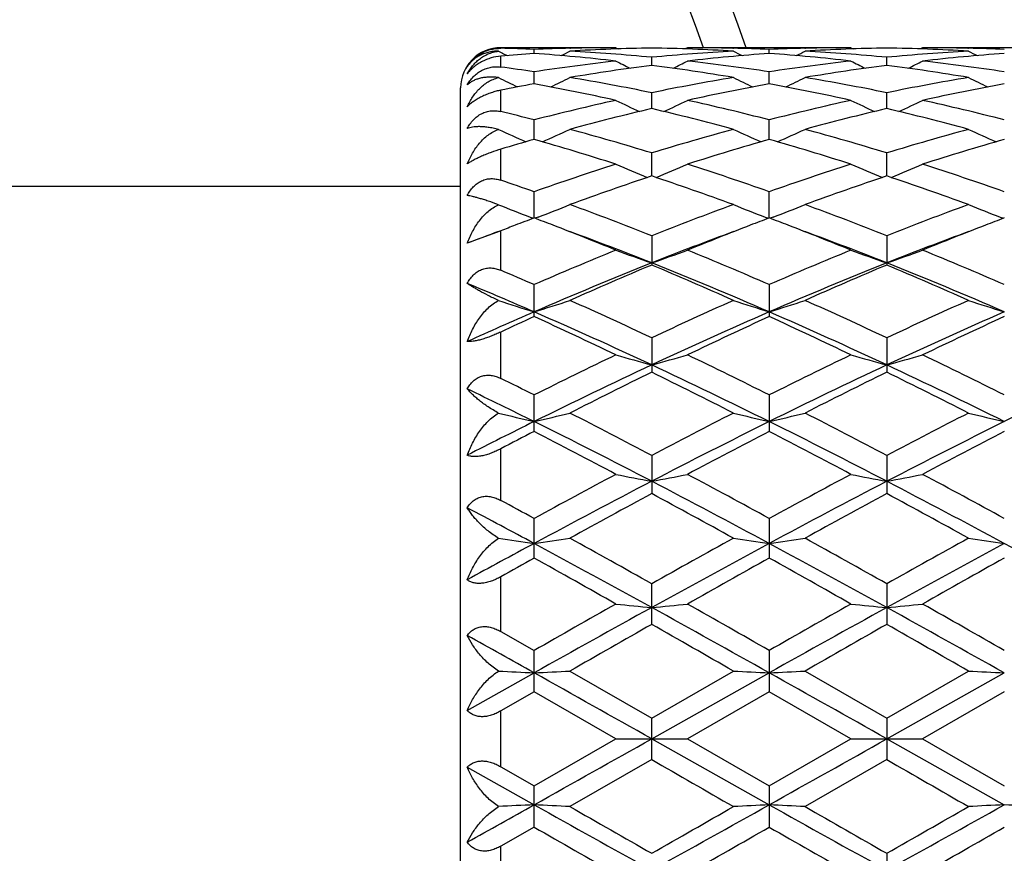
# Model space of a CAD drawing. Units: inches. Extents: x 0 to 11, y 0 to 8.5.
# Drawn here: x 8.2 to 8.5, y 4 to 4.3 of the extents above; entities that cross this region are included whole.
import ezdxf

# ---------------------------------------------------------------- set-up
doc = ezdxf.new("R2010")
doc.units = ezdxf.units.IN
doc.header["$LTSCALE"] = 0.605
doc.header["$MEASUREMENT"] = 0
doc.layers.get('0').update_dxf_attribs({"linetype": 'CONTINUOUS'})

msp = doc.modelspace()

# ---------------------------------------------------------------- linework, layer by layer
at = {"color": 7, "linetype": 'CONTINUOUS'}
for p, q in [((8.3320078735, 4.2675355114), (8.3331666826, 4.266938152)), ((8.3670687322, 4.2685495993), (8.3327058033, 4.2685495993)), ((8.3327058033, 4.2683813707), (8.3327058033, 4.2685495993)), ((8.3426685146, 4.2668584837), (8.3426685902, 4.2680690863)), ((8.353345327, 4.2683971975), (8.353513999, 4.2684012575)), ((8.3670687322, 4.2685495993), (8.3677401319, 4.2682017032)), ((8.3884634583, 4.2685496003), (8.3877920607, 4.2682012651)), ((8.4372626397, 4.2685495993), (8.3884634576, 4.2685495993)), ((8.4020188794, 4.268401243), (8.4021845984, 4.2683975938)), ((8.4128624254, 4.2668585341), (8.4128624588, 4.2680690611)), ((8.4235391372, 4.2683971962), (8.423707557, 4.2684012504)), ((8.4372626397, 4.2685495993), (8.4379340287, 4.2682017048)), ((8.4586586265, 4.2685496006), (8.4579870411, 4.2682011931)), ((8.5074563254, 4.2685495993), (8.4586586258, 4.2685495993)), ((8.4722139208, 4.2684012732), (8.4723764864, 4.2683976945)), ((8.3327058033, 4.2627932601), (8.3327058033, 4.26604411)), ((8.3777655253, 4.2632884268), (8.3777654589, 4.2656977844)), ((8.4479594303, 4.263288371), (8.4479592983, 4.2656978192)), ((8.3426683966, 4.2577808935), (8.3426685902, 4.2613663717)), ((8.4128623735, 4.2577811097), (8.4128624588, 4.2613662748)), ((8.3207058033, 3.8677495993), (8.3207058033, 4.2565495993)), ((8.3327058033, 4.2494945262), (8.3327058033, 4.2558712976)), ((8.3777655744, 4.2503898254), (8.3777654589, 4.2551161249)), ((8.4479595287, 4.2503897117), (8.4479592983, 4.2551161996)), ((8.3426683038, 4.2411853647), (8.3426685902, 4.2470078682)), ((8.4128623329, 4.2411855952), (8.4128624588, 4.2470077034)), ((8.3327058033, 4.2289962317), (8.3327058033, 4.238253869)), ((8.3777656149, 4.2302573522), (8.3777654589, 4.23711887)), ((8.4479596103, 4.2302572299), (8.4479592983, 4.2371189816)), ((8.3207058033, 4.2271495993), (7.8107034031, 4.2271495993)), ((8.3426682232, 4.2177096955), (8.3426685902, 4.2255453651)), ((8.4128622978, 4.2177099386), (8.4128624588, 4.2255451388)), ((8.3414660535, 4.217981004), (8.3424242852, 4.2176167957)), ((8.3438746567, 4.2179827353), (8.3429123363, 4.2176166442)), ((8.4116555694, 4.217983044), (8.4126186012, 4.2176169788)), ((8.4140689253, 4.2179830506), (8.4131062765, 4.2176168516)), ((8.4818499191, 4.2179819952), (8.4828128607, 4.2176159634)), ((8.3314364828, 4.2133725527), (8.3226826102, 4.2101557614)), ((8.3327058033, 4.2138688519), (8.3314364828, 4.2133725527)), ((8.3327058033, 4.2020861148), (8.3327058033, 4.213868852)), ((8.3777654589, 4.2123976442), (8.3777654589, 4.203664563)), ((8.4479592983, 4.2123977885), (8.4479592983, 4.2036644098)), ((8.3426685902, 4.1882558395), (8.3426685902, 4.1978036544)), ((8.4128624588, 4.1978033752), (8.4128624588, 4.1882561326)), ((8.3327058033, 4.169798316), (8.3327058033, 4.1836533493)), ((8.3777654589, 4.1819024702), (8.3777654589, 4.1716334529)), ((8.4479592983, 4.1819026417), (8.4479592983, 4.1716332744)), ((8.3426685902, 4.1539558114), (8.3426685902, 4.1648488343)), ((8.4128624588, 4.164848513), (8.4128624588, 4.1539561428)), ((8.3327058033, 4.1333736374), (8.3327058033, 4.1487685256)), ((8.3777654589, 4.1468052606), (8.3777654589, 4.1353949397)), ((8.4479592983, 4.1468054526), (8.4479592983, 4.1353947429)), ((8.3426685902, 4.1161277221), (8.3426685902, 4.1279473403)), ((8.4128624588, 4.1279469892), (8.4128624588, 4.116128079)), ((8.3327058033, 4.094211859), (8.3327058033, 4.1105549851)), ((8.3777654589, 4.0963416491), (8.3777654589, 4.1084547814)), ((8.4479592983, 4.1084549866), (8.4479592983, 4.0963414415)), ((8.3327058033, 4.094211859), (8.3426685902, 4.088517276)), ((8.3426685902, 4.0762252838), (8.3426685902, 4.088517276)), ((8.4128624588, 4.0885169086), (8.4128624588, 4.0762256526)), ((8.3226826102, 4.0706433123), (8.3426682143, 4.0818509661)), ((8.3533655817, 4.0823803367), (8.3777654589, 4.0683248201)), ((8.3777654589, 4.0683248201), (8.4021643387, 4.082380337)), ((8.3777656376, 4.0621495993), (8.4128622939, 4.0818509996)), ((8.4235593928, 4.0823803364), (8.4479592983, 4.0683250305)), ((8.4479592983, 4.0683250305), (8.4723562276, 4.082380337)), ((8.4479596564, 4.0621495993), (8.4830566101, 4.0818508681)), ((8.3426685921, 4.076225283), (8.3327058033, 4.0704812528)), ((8.3670687322, 4.0621495993), (8.3426685921, 4.076225283)), ((8.4128624595, 4.0762256521), (8.3884634576, 4.0621495996)), ((8.4372626397, 4.0621495993), (8.4128624595, 4.0762256521)), ((8.4830567572, 4.07622413), (8.4586586258, 4.0621495998)), ((8.3327058033, 4.0538179459), (8.3327058033, 4.0704812528)), ((8.3777654589, 4.0559743772), (8.3777654589, 4.0683248201)), ((8.4479592983, 4.0683250305), (8.4479592983, 4.0559741668)), ((8.3426685902, 4.0480739167), (8.3670687322, 4.0621495993)), ((8.3670687322, 4.0621495993), (8.3884634583, 4.0621495992)), ((8.3777656376, 4.0621495993), (8.4128622939, 4.0424481989)), ((8.3884634576, 4.0621495996), (8.4128624588, 4.0480735471)), ((8.4128624588, 4.0480735471), (8.4372626397, 4.0621495993)), ((8.4372626397, 4.0621495993), (8.4586586265, 4.0621495992)), ((8.4479596564, 4.0621495993), (8.4830566101, 4.0424483304)), ((8.4586586258, 4.0621495998), (8.4830567584, 4.0480750685)), ((8.377765458, 4.0559743778), (8.3533655817, 4.0419188611)), ((8.4479592982, 4.0559741672), (8.4235593928, 4.0419188608)), ((8.3226826102, 4.0536558862), (8.3426682143, 4.0424482324)), ((8.3327058033, 4.0538179459), (8.3426685902, 4.0480739167)), ((8.3426685902, 4.0357819248), (8.3426685902, 4.0480739167)), ((8.4128624588, 4.0480735471), (8.4128624588, 4.0357822913)), ((8.3426685921, 4.0357819236), (8.3327058033, 4.0300873397)), ((8.3327058033, 4.0137442136), (8.3327058033, 4.0300873397)), ((8.4479592983, 4.027957756), (8.4479592983, 4.0158442106))]:
    msp.add_line(p, q, dxfattribs=at)
for centre, radius, start, end in [((7.8107058033, 4.0621495993), 0.63, 19.1248003394, 340.8751996606), ((7.8107058033, 4.0621495993), 0.618, 19.5113405358, 340.4886594648), ((8.3327058033, 4.2565495993), 0.012, 90, 180), ((8.3182411471, 3.6478392195), 0.6207107117, 87.7446000424, 88.6646939298), ((8.3891165732, 3.6372397231), 0.631329654, 94.2191586494, 95.1263476951), ((8.5639371063, 4.7160319801), 0.504916087, 242.8032754353, 242.9846674396), ((8.3671135503, 3.647158977), 0.6213911168, 91.2696117313, 92.2545455006), ((8.2957844794, 3.6319535679), 0.6366335719, 83.5710745961, 85.7766979924), ((8.121279834, 4.7161845926), 0.5051055874, 297.0194765026, 297.3535363988), ((8.3885033297, 3.6471572221), 0.6213927631, 90.9901392285, 93.2416198461), ((8.3177759554, 3.6390187707), 0.6295437449, 84.5319630854, 86.7592036079), ((8.3670715489, 3.6489372379), 0.6196123613, 90.00026046, 91.2537713602), ((8.3669894932, 3.6461649965), 0.6223854991, 86.7601356173, 89.0079329329), ((8.4378696663, 3.6375315728), 0.6310351061, 93.243651158, 95.4655369414), ((8.3884630157, 3.6491504614), 0.6193991379, 88.7459527303, 89.9999591233), ((8.4595759004, 3.6338329984), 0.6347467238, 94.220431259, 96.4325099824), ((8.6339623765, 4.7156673236), 0.5045139576, 242.648492382, 242.9830016081), ((8.3884348779, 3.6478203759), 0.6207295209, 87.7446556907, 88.7307428349), ((8.4373042091, 3.6473108002), 0.6212392595, 91.2696316198, 92.2548006229), ((8.3659682814, 3.6318575356), 0.6367301319, 83.5711385546, 85.7764314221), ((8.1915856624, 4.715980033), 0.5048724302, 297.0186940542, 297.3529120945), ((8.4586961677, 3.6471788925), 0.6213710723, 90.9900813706, 93.241643246), ((8.3879696228, 3.6390041972), 0.6295583031, 84.5320741906, 86.7592655301), ((8.4372653219, 3.6489462342), 0.619603365, 90.0002480292, 91.2538096366), ((8.437182853, 3.646223779), 0.6223267274, 86.7599649597, 89.0077950001), ((8.5080588298, 3.63761867), 0.6309479942, 93.2438515913, 95.4658672879), ((8.4586582251, 3.6490397423), 0.619509857, 88.746192437, 89.9999629411), ((8.5297887896, 3.6336065408), 0.6349737411, 94.220601758, 96.4318096631), ((8.7040712986, 4.7154888921), 0.5043173551, 242.6475507076, 242.9822685514), ((8.4586322632, 3.6478136068), 0.6207362673, 87.7449652583, 88.7312641796), ((8.4404937476, 3.6135925844), 0.6551187991, 96.4351708109, 98.5877709078), ((8.4625775609, 3.6087118784), 0.6600480491, 97.3825652733, 99.5239956011), ((8.597978454, 4.717513044), 0.5083938506, 242.9868771682, 243.5277585439), ((8.2922986555, 3.6043367601), 0.6644710296, 80.4828350409, 82.6099245842), ((8.1577385644, 4.71717893), 0.5080122391, 296.4702976725, 297.0116667425), ((8.3155831447, 3.6177775035), 0.6508992023, 81.4047292073, 83.571187213), ((8.510643731, 3.6139440182), 0.6547646566, 96.4347981225, 98.5885671184), ((8.532739086, 3.6089199277), 0.6598375253, 97.3821043539, 99.5242198834), ((8.6683055202, 4.7177692032), 0.5086825435, 242.9866197677, 243.5271880871), ((8.3624853703, 3.6043393487), 0.6644693322, 80.4823581247, 82.6092860487), ((8.2279176398, 4.7172430726), 0.5080766935, 296.4686166581, 297.0099983847), ((8.3857926595, 3.6178327971), 0.6508426501, 81.4053313589, 83.5718972186), ((8.2444246945, 3.6109045573), 0.6578392167, 81.4111268089, 82.287718018), ((8.5605327583, 4.7192166246), 0.5132561396, 243.560965827, 244.2700854608), ((8.4679506218, 3.5772255515), 0.6919907583, 100.4306813944, 101.2706093723), ((8.215038522, 3.5650092684), 0.7044302729, 77.5363549378, 79.5613857624), ((8.1245246743, 4.7197009688), 0.5138131342, 295.7343990282, 296.4475057293), ((8.2397694203, 3.5821940608), 0.6869257682, 78.4110321567, 80.4813344864), ((8.5164874136, 3.5783228928), 0.6908638503, 99.5250293721, 101.5834479025), ((8.5396489826, 3.5692248411), 0.7001317532, 100.4332276921, 102.4706032822), ((8.6307386257, 4.719204888), 0.5132502244, 243.5544781696, 244.2684596669), ((8.2851750671, 3.5647415861), 0.7047040267, 77.5364980836, 79.5607472754), ((8.1948233894, 4.719502404), 0.5135886287, 295.7334731249, 296.4468934475), ((8.3099644686, 3.5821887708), 0.6869307807, 78.4112208156, 80.4815092148), ((8.586669631, 3.5784231993), 0.6907633263, 99.5256149945, 101.5841728972), ((8.6099270066, 3.5687703703), 0.7005933938, 100.4332383367, 102.4691936214), ((8.7008446441, 4.7190137192), 0.5130408178, 243.5535566559, 244.2679885247), ((8.5277797762, 3.5263007804), 0.7441000319, 102.4730532576, 104.4048520335), ((8.593083465, 4.7234762943), 0.522094578, 244.3482585113, 245.2038293454), ((8.162617931, 4.7231536777), 0.5217305081, 294.7940541723, 295.6503283528), ((8.2297336238, 3.5346479988), 0.7355219364, 75.5829518894, 77.5371991752), ((8.5978102451, 3.5270038744), 0.7433782331, 102.4724577362, 104.4061382808), ((8.663403629, 4.7237339418), 0.5223814887, 244.3480087334, 245.2031043683), ((8.2327907251, 4.723234168), 0.5218127516, 294.7924682959, 295.6487172264), ((8.2999970109, 3.5348779045), 0.7352827264, 75.5837186024, 77.5385236007), ((8.1561350629, 3.5208631716), 0.7497205327, 75.5932449142, 76.3779934916), ((8.5515003061, 3.5169187366), 0.7537662904, 103.3258636674, 105.2398100687), ((8.2018678716, 3.5084554311), 0.7625002238, 74.7706300329, 76.6625789279), ((8.621573423, 3.5173818387), 0.753287748, 103.3250488369, 105.2402117473), ((8.2720296835, 3.5083822316), 0.7625787534, 74.769894288, 76.6615046377), ((8.5544171468, 4.7294917328), 0.5338656658, 245.3797846067, 246.346034432), ((8.1306797131, 4.7299326556), 0.534365454, 293.6585154647, 294.628280893), ((8.142055856, 3.4681037383), 0.8043278496, 72.959257555, 74.7687239318), ((8.6154135964, 3.4614334832), 0.8112733549, 105.2396818145, 107.0335879757), ((8.6246112057, 4.7294537472), 0.5338305121, 245.3736170023, 246.3444474794), ((8.2009701309, 4.7297350254), 0.5341455433, 293.6575373465, 294.6276952348), ((8.2122557327, 3.4681115792), 0.8043186905, 72.9595073888, 74.7689940953), ((8.6855855786, 3.4615556777), 0.811150225, 105.2405939329, 107.0346378677), ((8.6947154901, 4.7292430153), 0.5336024428, 245.3727391523, 246.3442039039), ((8.5673410936, 3.4592493668), 0.8135734348, 106.030865945, 106.7622429258), ((8.1118807229, 3.4384804161), 0.8352235472, 72.2097916547, 73.9593856215), ((8.6415445675, 3.4454631357), 0.8279310134, 106.0340836007, 107.7990177861), ((8.1819078887, 3.4379508104), 0.8357787731, 72.2100002867, 73.9584381774), ((8.7119672196, 3.4446605326), 0.8287647373, 106.0339449315, 107.7970306264), ((8.6434981639, 3.3728454132), 0.9042099537, 107.8011110234, 109.4326642492), ((8.5858383108, 4.7399591253), 0.5514460034, 246.6267197259, 247.6842025459), ((8.1698451546, 4.7396413343), 0.551094276, 292.3136797397, 293.3719508494), ((8.1167835348, 3.3870087442), 0.8892727446, 70.552376502, 72.2112720036), ((8.7132696355, 3.3741214562), 0.9028658588, 107.8003426973, 109.4343319048), ((8.6561494368, 4.7402245852), 0.5517361825, 246.6264823052, 247.683409029), ((8.24001057, 4.7397467904), 0.5512028822, 292.3122588048, 293.3704412709), ((8.1871714327, 3.3875171149), 0.8887297994, 70.5532535094, 72.2130902889), ((8.0386456636, 3.3639261967), 0.9136834963, 70.5645750065, 71.2257470418), ((8.670141649, 3.357633434), 0.9203022896, 108.5236349634, 110.1335001973), ((8.0803725704, 3.3433682765), 0.9354222181, 69.8788103334, 71.4625948818), ((8.7400212622, 3.358515786), 0.9193657055, 108.5225387844, 110.1340433303), ((8.1504754974, 3.3431698094), 0.9356391758, 69.877875969, 71.4611779999), ((8.5461801055, 4.7548986932), 0.5746202651, 248.116560221, 249.1293299688), ((8.1389442251, 4.7553360138), 0.5751043624, 290.8753515999, 291.8908148288), ((8.0072530224, 3.2770969773), 1.0060153095, 68.389371878, 69.8766100495), ((8.7522901058, 3.2666094228), 1.0172433685, 110.1324045227, 111.60317356), ((8.6163654755, 4.7548347564), 0.5745571406, 248.110925439, 249.1273723134), ((8.2092281553, 4.7551261889), 0.5748760667, 290.8744650324, 291.8902776405), ((8.0774644758, 3.2771275985), 1.0059804877, 68.3896652715, 69.8769535002), ((8.8224450834, 3.2667701065), 1.0170797983, 110.1335678015, 111.6044678073), ((8.6864710355, 4.7545983053), 0.5743055515, 248.1101226882, 249.1272816412), ((8.7025985822, 3.2693092717), 1.0144027432, 110.7823893705, 111.1244593184), ((7.9821552454, 3.267530649), 1.0162726293, 68.8803188352, 69.2224416866), ((8.7729092842, 3.2689345929), 1.0147947262, 110.7810457836, 111.1231982473), ((8.051765583, 3.2660774734), 1.0178385268, 68.8793110462, 69.2207533411), ((8.8437906278, 3.2671143949), 1.0167393326, 110.7808712351, 111.1224370675), ((8.6942082118, 3.2335931375), 1.0448472765, 110.2810493004, 110.8289254312), ((8.7099132454, 3.2503390333), 1.0347343456, 111.1237027179, 111.3795964077), ((7.9638284734, 3.2205798456), 1.066673206, 67.7879546575, 68.8707267864), ((7.9865881674, 3.2212620296), 1.0579885963, 68.3006051529, 69.7192531232), ((8.7763530031, 3.2019227854), 1.0786971382, 110.2935398475, 111.6852857661), ((8.788849994, 3.2277958831), 1.0589138581, 111.1255938382, 112.2166968428), ((8.0338273662, 3.2200978035), 1.0671931988, 67.7880451847, 68.87044352), ((8.056680717, 3.2210100746), 1.058260083, 68.3005416049, 69.7189492057), ((8.8464991292, 3.2019561532), 1.078648305, 110.2919279291, 111.6835795314), ((8.8594939223, 3.226585586), 1.0602039852, 111.124770687, 112.2144172384), ((8.8111835588, 3.1212069832), 1.1741237874, 112.2254576818, 113.5177847892), ((8.5771513117, 4.7796995196), 0.6089866764, 249.819990858, 250.888616021), ((8.1785180111, 4.779363024), 0.6086235299, 289.1094759198, 290.178819885), ((7.954404016, 3.1451237323), 1.1481805495, 66.4661216486, 67.7876032478), ((8.8803924188, 3.1235695151), 1.1715641893, 112.2245662176, 113.5197239436), ((8.6474547931, 4.7799910583), 0.6092981183, 249.819776904, 250.8878701292), ((8.2486795856, 4.7794958894), 0.6087598284, 289.1082630755, 290.1774739614), ((8.0250673927, 3.1461548222), 1.147048977, 66.4670614663, 67.7897844836), ((7.8678808899, 3.1069797054), 1.189672328, 66.4786256905, 67.0008945608), ((8.8276188296, 3.0745728312), 1.2159774959, 111.7126512169, 113.5041475577), ((8.8430107547, 3.096882935), 1.2005910034, 112.7998741999, 114.069017169), ((7.9020049603, 3.0726708219), 1.2269861014, 65.9438030478, 67.1856002866), ((7.9376953199, 3.098073682), 1.1905248816, 66.4765772338, 68.3063396701), ((8.8979555058, 3.0742048176), 1.2163720448, 111.7124835633, 113.5033896289), ((8.9124659164, 3.0985697633), 1.1987495881, 112.7985725729, 114.0696635305), ((7.9719734564, 3.0722268704), 1.2274825563, 65.9427284769, 67.1839370321), ((8.0077250188, 3.0977223544), 1.1909119351, 66.4760454402, 68.3052394899), ((7.8495087937, 3.0554068955), 1.2368270608, 66.5012233694, 67.5069899853), ((8.5373392843, 4.8159999904), 0.6558932274, 251.7564946459, 252.7343160096), ((8.1478104514, 4.8164592948), 0.6563872474, 287.2693464335, 288.2498529706), ((7.803423603, 2.9612918483), 1.3489843801, 64.8013029666, 65.941377818), ((8.9599044223, 2.9443337309), 1.3676484041, 114.0673083919, 115.1917863873), ((8.6075185751, 4.8159050395), 0.6557979584, 251.7516511781, 252.733082042), ((8.2180876656, 4.8162233417), 0.656137044, 287.2685363945, 288.2493887391), ((7.8736624415, 2.9613698806), 1.3488947701, 64.801624377, 65.9417730221), ((9.0300260225, 2.9445695794), 1.3674043946, 114.0686493511, 115.1932507211), ((8.6776257463, 4.815622851), 0.6555034336, 251.7509600953, 252.7330566856), ((8.8903835307, 2.9302293082), 1.3733765436, 113.503762167, 114.4161715402), ((7.7897569011, 2.9179940524), 1.3866689044, 64.9098283692, 66.5009741685), ((8.9845107054, 2.8765329281), 1.4321629828, 113.5250759219, 115.0656499048), ((7.8591375315, 2.9162205088), 1.3886199117, 64.9104627731, 66.4993761513), ((9.0549490013, 2.8759195503), 1.4328219844, 113.5242446193, 115.0641086532), ((8.9146481714, 2.9370350911), 1.3757594272, 114.5669043376, 115.0239575904), ((7.7449541021, 2.8812703325), 1.437175608, 64.3499683989, 65.4242935257), ((9.0024368995, 2.8987314213), 1.4179111403, 114.5700168834, 115.6589021489), ((7.814199946, 2.8792790348), 1.4393810642, 64.3502606733, 65.4229460397), ((9.0738642475, 2.8960112104), 1.4208966565, 114.5696470086, 115.6561918383), ((9.0822954098, 2.6880744683), 1.6516386894, 115.6606822388, 116.6035145163), ((8.5681798022, 4.8732756666), 0.724911815, 253.8932211564, 254.77132106), ((8.1874808224, 4.8728756733), 0.7244918912, 285.2271178093, 286.1057963829), ((7.6950108696, 2.7325648496), 1.6021071739, 63.3802584783, 64.3522089408), ((9.1501330156, 2.6929145818), 1.6462555609, 115.6597096757, 116.6056311538), ((8.6384781247, 4.8736292127), 0.7252804508, 253.8930447823, 254.7707091913), ((8.2576427157, 4.8730414224), 0.7246603656, 285.2261243712, 286.1046885284), ((7.766342995, 2.7347762098), 1.5996215785, 63.3812245381, 64.3546365168), ((9.1056833247, 2.6189412561), 1.716831108, 115.0866938985, 116.3870199423), ((7.6715140567, 2.6639054531), 1.666922406, 63.593249995, 64.932484202), ((9.1759267564, 2.618816658), 1.7169648028, 115.0864259437, 116.3866449604), ((7.7414934413, 2.6634931334), 1.6673867264, 63.5929265971, 64.9318048398), ((9.248039617, 2.6149411357), 1.7212886405, 115.0895777892, 116.3865303996), ((7.5904867977, 2.6632876269), 1.6794235644, 63.3921921337, 63.7717200002), ((9.124939205, 2.6452507142), 1.6994448719, 116.0820327061, 117.0015815343), ((7.6075955625, 2.5992766077), 1.7508477136, 63.0109976478, 63.9035198886), ((9.1933449491, 2.6488064163), 1.6954649532, 116.0805918716, 117.0022974703), ((7.6772205703, 2.5982420772), 1.7520268392, 63.0098316659, 63.9016935233), ((7.5632751104, 2.585660895), 1.7539229828, 63.6168757861, 64.3433924705), ((8.5288993267, 4.9633068516), 0.827631616, 256.2375205242, 256.9961272094), ((8.1562624928, 4.9638809798), 0.8282303116, 283.0067051405, 283.7674086445), ((7.4495198722, 2.3849059104), 1.9914640819, 62.217778332, 63.0083971844), ((9.3226008998, 2.3529556052), 2.0274640802, 116.9995918102, 117.7761470591), ((8.5990749932, 4.9631663669), 0.8274904336, 256.2337573747, 256.9951781434), ((8.226535641, 4.9635791005), 0.8279182246, 283.0060780655, 283.7670476751), ((7.5198339448, 2.3851091766), 1.9912283748, 62.2181155067, 63.0088261266), ((9.3926391597, 2.3533706729), 2.0270245064, 117.0010488978, 117.7777210989), ((8.6691854095, 4.9628012613), 0.8271164285, 256.2332206115, 256.9951594021), ((9.2413720387, 2.3454067659), 2.0221711548, 116.3865692361, 117.0204470518), ((7.4304910413, 2.3179830343), 2.0527256704, 62.5178921022, 63.6167287618), ((9.3664940473, 2.2364469247), 2.1441907626, 116.4074318207, 117.4593775608), ((7.4990684106, 2.3148285309), 2.0562701742, 62.5184900591, 63.6154340244), ((9.4371654807, 2.235431321), 2.1453120244, 116.4067887631, 117.4581850321), ((9.2822905452, 2.3371410354), 2.0454108011, 117.3471432011, 117.6617819757), ((7.3726966745, 2.278241686), 2.1116697188, 61.9076730273, 62.6555477635), ((9.3928431959, 2.2593306474), 2.1330654026, 117.3499242584, 118.0902744129), ((7.4127933207, 2.2210063542), 2.1763348014, 61.9182105277, 62.6438684755), ((9.4662195873, 2.2531406122), 2.1400242142, 117.3494736481, 118.0873786902), ((9.6192932218, 1.7951525975), 2.6592671475, 118.0921371825, 118.6897345033), ((8.5605735069, 5.1140074265), 0.9919294136, 258.7506510122, 259.3799538701), ((8.195078498, 5.1134679864), 0.9913769639, 280.6189338575, 281.2486393393), ((7.1935239417, 1.901303813), 2.5386465397, 61.2943186243, 61.9202914316), ((9.682698904, 1.8077699313), 2.6449397304, 118.0911162778, 118.6919551212), ((8.6308674569, 5.114499148), 0.9924312042, 258.7505242407, 259.3795160503), ((8.2652406617, 5.113704486), 0.9916153584, 280.6182239896, 281.2478441264), ((7.2669575486, 1.9071317371), 2.5319802709, 61.2952842653, 61.9228723254), ((9.6686022918, 1.6572258316), 2.7974638502, 117.4794885218, 118.292776369), ((7.146350825, 1.7695595999), 2.6703850821, 61.6874887207, 62.5394646094), ((9.7382360975, 1.6582654975), 2.7962829163, 117.4791353087, 118.2927638474), ((7.2162994793, 1.7691152289), 2.6708924644, 61.6873663924, 62.5391892119), ((9.6944453068, 1.6963903192), 2.7717123522, 118.3620863119, 118.9368409092), ((7.0481129215, 1.6727465991), 2.7986805316, 61.0649540656, 61.6341523707), ((9.759353945, 1.7060254268), 2.7607229475, 118.3605586556, 118.9375997262), ((7.066039016, 1.5772493248), 2.9075439199, 61.0740560176, 61.6219067996), ((6.9758634419, 1.5810404324), 2.8839197021, 61.7096470109, 62.1596203123), ((7.0349954679, 1.7388931669), 2.7235250758, 61.3054589455, 61.5441212983), ((8.5224388647, 5.3846568818), 1.2768785131, 261.4230295736, 261.9064860313), ((8.1627302934, 5.3855475695), 1.2777838797, 278.095316769, 278.5801117049), ((6.625868889, 0.9962507413), 3.5714080667, 60.6243235881, 61.072543818), ((10.1804178832, 0.9053836899), 3.6754891076, 118.9348062499, 119.3703203194), ((8.5926113971, 5.3844105027), 1.276631456, 261.4206279583, 261.9058860309), ((8.2330003209, 5.3850768686), 1.2773070758, 278.0949178667, 278.5798812175), ((6.6964965877, 0.9969780272), 3.5705616499, 60.6246672566, 61.0729925304), ((10.2501244164, 0.9064638487), 3.6743089636, 118.9363317266, 119.3719575571), ((8.6627243223, 5.3838359924), 1.2760515947, 261.4202855919, 261.9058745463), ((10.060026273, 0.9299986033), 3.6233404597, 118.2923687142, 118.6518848031), ((6.5758183157, 0.8377966725), 3.7279856886, 61.0951280331, 61.7094981129), ((10.3145426489, 0.5905723467), 4.0095827736, 118.3127318149, 118.8839447431), ((6.6415452849, 0.8296321045), 3.7372922878, 61.0956771991, 61.7085175565), ((10.3859963815, 0.5881673722), 4.0122970239, 118.3122791256, 118.8831069663), ((6.7101575754, 0.8266881348), 3.7406340636, 61.0962662929, 61.7085494496), ((10.1606352512, 0.8543237996), 3.7342157944, 119.1331129901, 119.3082655613), ((6.3286201698, 0.5034798092), 4.1361353927, 60.4726520441, 60.8603670443), ((10.3681678251, 0.608271096), 4.0160029487, 119.1356180332, 119.534919304), ((6.480005137, 0.6480472809), 3.970330194, 60.4639578261, 60.8678673114), ((10.4504700275, 0.5864734919), 4.040936288, 119.1351050551, 119.5319215623), ((11.4168088703, -1.279881119), 6.1862783472, 119.5369420996, 119.7970225233), ((8.5554885871, 5.9606453068), 1.8677572915, 264.2101375749, 264.5398666494), ((8.2001524972, 5.9596936482), 1.8667995023, 275.459557648, 275.7894838503), ((5.6333666217, -0.7622675814), 5.5906803949, 60.1873238713, 60.4751034848), ((11.4485796468, -1.2122962843), 6.1085349595, 119.5358981457, 119.7992906444), ((8.6257796198, 5.9615816554), 1.8686986614, 264.2100710203, 264.5396375029), ((8.2703148416, 5.9601521473), 1.8672589738, 275.459186488, 275.789066722), ((5.7202802188, -0.7332718866), 5.5572111692, 60.1882690088, 60.4777663274), ((11.6967444561, -1.9100938064), 6.8668209233, 118.9034810535, 119.2385408342), ((5.4062304325, -1.2850079653), 6.1516672781, 60.7414964118, 61.115501843), ((11.7593989385, -1.8965435779), 6.8513144168, 118.9030541434, 119.2388715247), ((5.4767057026, -1.2845224307), 6.1511062551, 60.7415685194, 61.1156109027), ((11.7316214168, -1.7934201601), 6.7777314763, 119.6588434378, 119.8964874865), ((4.61815152, -2.5022846684), 7.5945089536, 60.1152876466, 60.3273668999), ((11.7687312385, -1.7356935915), 6.7111965331, 119.6572693006, 119.8972686959), ((5.0097364421, -1.9402254252), 6.9470508812, 60.1038045621, 60.3356345926), ((4.7582184363, -2.3219047962), 7.3386898064, 60.7624369031, 60.9410967741), ((8.5189371497, 7.7529188768), 3.6752973135, 267.0846218182, 267.2510137223), ((8.1662232046, 7.7557480783), 3.6781317041, 272.7496122062, 272.9164534791), ((0.2025203248, -10.4607036507), 16.6657703826, 60.6238473778, 60.7622203373), ((8.5891055769, 7.752111299), 3.6744894013, 267.0837934942, 267.2508092925), ((8.2364914854, 7.754386543), 3.6767681433, 272.749475084, 272.9163740296), ((0.2042299075, -10.5826563931), 16.8056366356, 60.6243391994, 60.7615604134), ((8.6592200295, 7.7504427516), 3.672819075, 267.0836756821, 267.2508053561), ((0.2025203243, 18.5850028501), 16.6657703836, 299.2377796627, 299.3761526222), ((0.2042299075, 18.7069555917), 16.8056366356, 299.2384395866, 299.3756608006), ((15.0612719298, 15.6296257381), 13.3648293879, 239.9945952617, 240.1153094577), ((15.0909995344, 15.5586341928), 13.2831160217, 239.9926171775, 240.1140662213), ((4.758218437, 10.4462039936), 7.3386898051, 299.0589032259, 299.2375630969), ((8.5189550878, 0.3710177258), 3.6756603525, 92.7489944948, 92.9153699647), ((8.1662481918, 0.3690557981), 3.6776264086, 87.0835352561, 87.2503994525), ((11.6967444561, 10.0343930049), 6.8668209233, 240.7614591658, 241.0965189465), ((12.0054930786, 10.3963590214), 7.3291844706, 240.1124537133, 240.3322172393), ((4.9408950806, 10.0625546254), 6.9446698898, 299.6627125682, 299.894636903), ((5.4062304325, 9.4093071637), 6.1516672779, 298.884498157, 299.2585035882), ((8.5891316111, 0.3716617462), 3.6750161977, 92.749202678, 92.9161945353), ((8.2365166674, 0.3704213261), 3.6762588503, 87.083614579, 87.2505366461), ((11.7593989385, 10.0208427764), 6.8513144168, 240.7611284753, 241.0969458566), ((12.077655606, 10.3999019438), 7.3332372127, 240.1129111659, 240.3325526239), ((5.009646863, 10.0646807562), 6.9472308861, 299.6643700726, 299.8961940989), ((5.4767057026, 9.4088216293), 6.1511062551, 298.8843890973, 299.2584314806), ((8.6592454935, 0.3733418282), 3.6733343227, 92.7492063653, 92.9163125965), ((8.3068482109, 0.3732505351), 3.6734264469, 87.0834692176, 87.2505578905), ((11.2057864659, 9.0337219912), 5.7599347981, 240.1933481684, 240.4726794633), ((5.4299864131, 9.2435821639), 6.0015605495, 299.5347469073, 299.8028244575), ((11.2569916088, 9.0002636852), 5.7214636358, 240.1917980079, 240.4730097004), ((5.5270020987, 9.1968780093), 5.9477040764, 299.5317364861, 299.8022269818)]:
    msp.add_arc(centre, radius, start, end, dxfattribs=at)
for points, knots in [([(8.3226826102, 4.262968208), (8.3229308588, 4.2633573661), (8.3234867077, 4.2641274382), (8.3244751405, 4.265199519), (8.325637433, 4.2661771122), (8.3269501664, 4.2670129668), (8.3283670437, 4.2676657399), (8.3298290179, 4.2681129673), (8.3312806919, 4.2683551542), (8.3322395816, 4.2683922374), (8.3327058033, 4.2683813707)], [0, 0, 0, 0, 0.116370218, 0.2388060893, 0.3667248121, 0.4981651183, 0.6299597857, 0.7588018425, 0.8824318456, 1, 1, 1, 1]), ([(8.3320078735, 4.2675355114), (8.331467534, 4.2675381818), (8.3304231236, 4.2674788081), (8.328930707, 4.2672038526), (8.3275734112, 4.2667760796), (8.3263472899, 4.2662181907), (8.325247286, 4.2655477322), (8.3242689072, 4.264778221), (8.3234091101, 4.2639205073), (8.3229110071, 4.2632926087), (8.3226826102, 4.262968208)], [0, 0, 0, 0, 0.1501621722, 0.2897870547, 0.4206983448, 0.5446491268, 0.6632314885, 0.7778459315, 0.8897465429, 1, 1, 1, 1]), ([(8.3226826102, 4.2607665759), (8.3229095128, 4.2611874391), (8.3234025683, 4.2620078932), (8.3242594866, 4.2631611495), (8.3252347384, 4.264224353), (8.3263316772, 4.2651846854), (8.3275551854, 4.2660259511), (8.3289109539, 4.2667267566), (8.3304034965, 4.2672586756), (8.3314618702, 4.2674694995), (8.3320078735, 4.2675355114)], [0, 0, 0, 0, 0.1198334101, 0.2394749499, 0.3595165822, 0.4807424431, 0.6040966122, 0.730757382, 0.8621597608, 1, 1, 1, 1]), ([(8.3327058033, 4.26604411), (8.3317431238, 4.2659577628), (8.3302738359, 4.2656774739), (8.3283745053, 4.265020256), (8.3269623978, 4.2643636395), (8.3256526757, 4.263577712), (8.3244907814, 4.2626985177), (8.3235007736, 4.2617643801), (8.3229348486, 4.2610995161), (8.3226826102, 4.2607665759)], [0, 0, 0, 0, 0.2491489607, 0.3824629672, 0.5174892624, 0.6497927634, 0.7754640394, 0.8923281876, 1, 1, 1, 1]), ([(8.3226826102, 4.2574524935), (8.3229280121, 4.2578831846), (8.3234760543, 4.2587289721), (8.3244625903, 4.2598977177), (8.3256249452, 4.2609366272), (8.3269407451, 4.2617910305), (8.328363328, 4.2624151692), (8.3298317572, 4.2627878842), (8.3312885703, 4.2629165337), (8.3322431173, 4.2628559146), (8.3327058033, 4.2627932601)], [0, 0, 0, 0, 0.123183496, 0.2497626844, 0.3789927228, 0.5091841234, 0.6379907154, 0.763290484, 0.8839708452, 1, 1, 1, 1]), ([(8.3320078735, 4.259642646), (8.3314710474, 4.2597127523), (8.3304377801, 4.2598022323), (8.3289487093, 4.2597931488), (8.3275934037, 4.2596545806), (8.3263678573, 4.2594025963), (8.3252671361, 4.2590499031), (8.3242868217, 4.2586063588), (8.3234240892, 4.2580798879), (8.3229149657, 4.2576688802), (8.3226826102, 4.2574524935)], [0, 0, 0, 0, 0.1644303175, 0.3144795637, 0.4516396138, 0.577543997, 0.6938104426, 0.801982365, 0.9035654211, 1, 1, 1, 1]), ([(8.3226826102, 4.2509322049), (8.3231334504, 4.251932177), (8.3241886995, 4.2538547498), (8.3259173672, 4.2559857492), (8.3275426446, 4.2574379388), (8.3288950074, 4.2583830485), (8.3303845648, 4.2591505594), (8.3314554937, 4.2595089166), (8.3320078735, 4.259642646)], [0, 0, 0, 0, 0.2495473896, 0.496382805, 0.6199798189, 0.7444451758, 0.870702579, 1, 1, 1, 1]), ([(8.3327058033, 4.2558712975), (8.3322366047, 4.2557778096), (8.3312780269, 4.2555544501), (8.3298356605, 4.2551209064), (8.3283840504, 4.2545798452), (8.3269763849, 4.2539436771), (8.3256695794, 4.2532364312), (8.3245089737, 4.2524883996), (8.3235185571, 4.2517279232), (8.3229404012, 4.2511955502), (8.3226826102, 4.2509322049)], [0, 0, 0, 0, 0.1267590924, 0.2605795628, 0.3987906721, 0.5369108295, 0.6695311997, 0.7921284429, 0.9023596656, 1, 1, 1, 1]), ([(8.3226826102, 4.2444313983), (8.3229259719, 4.2448877084), (8.3234682094, 4.2457779379), (8.3244531953, 4.2469985727), (8.3256159033, 4.2480591551), (8.3269352258, 4.2488993827), (8.328363977, 4.2494701897), (8.3298386161, 4.2497524331), (8.331299279, 4.2497608692), (8.3322470688, 4.2496056856), (8.3327058033, 4.2494945262)], [0, 0, 0, 0, 0.1277423323, 0.2567363215, 0.3861808546, 0.514756242, 0.6409938547, 0.7639190086, 0.8834076325, 1, 1, 1, 1]), ([(8.3320078735, 4.2441602335), (8.3314716572, 4.2442949458), (8.330443079, 4.2445272671), (8.3289580935, 4.2447813674), (8.3276066534, 4.244934367), (8.3263847365, 4.2449955346), (8.325287378, 4.2449727163), (8.324309892, 4.2448722711), (8.3234489553, 4.244699281), (8.3229232276, 4.2445291907), (8.3226826102, 4.2444313983)], [0, 0, 0, 0, 0.1753389987, 0.3342450451, 0.4775644299, 0.606415042, 0.7219617006, 0.8253273951, 0.9176294765, 1, 1, 1, 1]), ([(8.3226826102, 4.2338430241), (8.3231334646, 4.234968349), (8.3239259583, 4.2366072166), (8.3252259679, 4.2386346194), (8.32631828, 4.2400500657), (8.327535817, 4.2413460961), (8.3288847027, 4.2424973472), (8.3303701413, 4.2434689638), (8.3314498275, 4.2439626911), (8.3320078735, 4.2441602335)], [0, 0, 0, 0, 0.2542840009, 0.3799625691, 0.5047337999, 0.6287604043, 0.7523149717, 0.8758286287, 1, 1, 1, 1]), ([(8.3327058033, 4.2382538689), (8.3317468205, 4.2379650725), (8.3302996028, 4.2374792836), (8.328395067, 4.2367451247), (8.3269905021, 4.2361521297), (8.3256863487, 4.2355486295), (8.32452771, 4.2349584431), (8.3235385106, 4.2343993751), (8.3229474614, 4.2340241536), (8.3226826102, 4.2338430241)], [0, 0, 0, 0, 0.2735116352, 0.416570979, 0.5573696462, 0.6897951987, 0.8089341, 0.9123733818, 1, 1, 1, 1]), ([(8.3226826102, 4.2244053158), (8.3229245331, 4.2248705229), (8.323462792, 4.2257729293), (8.3244467932, 4.226998853), (8.3254209185, 4.2278703179), (8.326280881, 4.2284422178), (8.3269581059, 4.2288007389), (8.3276622235, 4.2290844302), (8.3283851348, 4.2292904906), (8.3291185196, 4.229418442), (8.3298545013, 4.2294701202), (8.3305863699, 4.2294494603), (8.3315465865, 4.2293323205), (8.3322506289, 4.2291509493), (8.3327058033, 4.2289962317)], [0, 0, 0, 0, 0.1297642302, 0.25921638, 0.387661999, 0.4513219482, 0.5144416421, 0.5769561508, 0.6388430852, 0.7001259891, 0.7608590504, 0.8211249203, 0.8810258697, 1, 1, 1, 1]), ([(8.3320078735, 4.2216832545), (8.3309789115, 4.222055951), (8.3295008501, 4.2225751097), (8.3276072147, 4.2231877605), (8.326387995, 4.2235565809), (8.3252937785, 4.2238604432), (8.3243202485, 4.2241018976), (8.3234642359, 4.2242831944), (8.3229302393, 4.2243721217), (8.3226826102, 4.2244053158)], [0, 0, 0, 0, 0.3374705625, 0.4830011335, 0.6137078365, 0.7302343677, 0.8331549985, 0.9229562965, 1, 1, 1, 1]), ([(8.3226826102, 4.2101557614), (8.3231346053, 4.2113662167), (8.3239275252, 4.2131367665), (8.3252259976, 4.2153537595), (8.3263171448, 4.2169186019), (8.3275337999, 4.2183709064), (8.3293171827, 4.220109996), (8.3308831748, 4.2211745772), (8.3320078735, 4.2216832545)], [0, 0, 0, 0, 0.2554824377, 0.3820208604, 0.5076341077, 0.6322736983, 0.7559283563, 1, 1, 1, 1]), ([(8.3226826102, 4.1981438372), (8.3229236047, 4.1986010004), (8.3234593325, 4.1994831239), (8.3242832103, 4.2004741806), (8.3250332519, 4.2011644396), (8.3256376179, 4.2016215638), (8.3262814602, 4.2020114872), (8.3269593248, 4.2023273785), (8.3276640976, 4.2025642077), (8.3283875247, 4.2027197196), (8.3291212612, 4.2027941486), (8.3301021682, 4.2027889135), (8.3313207313, 4.2025970403), (8.3322532321, 4.2022782025), (8.3327058033, 4.2020861148)], [0, 0, 0, 0, 0.1292598025, 0.2572975647, 0.3208019522, 0.3838779789, 0.4465099578, 0.5087182664, 0.5705491265, 0.6320799998, 0.6934104829, 0.7546394155, 0.8770296375, 1, 1, 1, 1]), ([(8.3320078735, 4.1930754865), (8.3309640433, 4.193554882), (8.3290593677, 4.1944808861), (8.3268197126, 4.1956708248), (8.3252847151, 4.1965386247), (8.3243112125, 4.1971117843), (8.3234550442, 4.1976385192), (8.3229269692, 4.1979802714), (8.3226826102, 4.1981438372)], [0, 0, 0, 0, 0.3244027761, 0.5979232666, 0.7161223747, 0.8223779935, 0.916954413, 1, 1, 1, 1]), ([(8.3226826102, 4.1807807048), (8.3231365343, 4.1820322448), (8.3239316413, 4.1838692014), (8.3252275498, 4.1861879461), (8.3263185706, 4.1878426393), (8.3275338307, 4.1893945871), (8.3288788586, 4.1908175379), (8.3303581621, 4.1920751815), (8.3314436257, 4.1927746368), (8.3320078735, 4.1930754865)], [0, 0, 0, 0, 0.2536425255, 0.3799773512, 0.5057713821, 0.6308609207, 0.7550641551, 0.8781733063, 1, 1, 1, 1]), ([(8.3327058033, 4.1836533491), (8.332242925, 4.1834372981), (8.3312999616, 4.1830132461), (8.3298624479, 4.1824213017), (8.3284155879, 4.1818883661), (8.3270117, 4.1814419012), (8.3257070386, 4.1811034477), (8.3245467642, 4.1808819091), (8.3235552412, 4.180772821), (8.3229524586, 4.1807655189), (8.3226826102, 4.1807807048)], [0, 0, 0, 0, 0.1458345799, 0.2951276323, 0.4437465971, 0.5859080885, 0.7155346026, 0.8283260396, 0.9228383627, 1, 1, 1, 1]), ([(8.3226826102, 4.1666561762), (8.3229232025, 4.1670887889), (8.3234585638, 4.1679196245), (8.3242838688, 4.1688381302), (8.3250340904, 4.1694635217), (8.3256390399, 4.1698697818), (8.3262835102, 4.170206505), (8.3269619375, 4.1704673303), (8.32766708, 4.1706478612), (8.3283906228, 4.170746601), (8.3291242082, 4.1707645555), (8.3301080091, 4.1706850561), (8.3313274911, 4.1704028295), (8.3322546213, 4.1700205926), (8.3327058033, 4.169798316)], [0, 0, 0, 0, 0.1260660181, 0.2507651593, 0.3127152776, 0.3744271704, 0.4359855944, 0.4975076165, 0.5591179895, 0.6209406988, 0.6830850486, 0.7456246085, 0.8719094084, 1, 1, 1, 1]), ([(8.3320078735, 4.1594363101), (8.3314607246, 4.1597310461), (8.3304126577, 4.1603315079), (8.3289317183, 4.1612755349), (8.3275837019, 4.16221957), (8.3263648711, 4.1631511908), (8.3252704946, 4.16406225), (8.3242962442, 4.1649472181), (8.3234389876, 4.1658020193), (8.3229210954, 4.1663750111), (8.3226826102, 4.1666561762)], [0, 0, 0, 0, 0.157293338, 0.305553815, 0.4443532031, 0.573684471, 0.6937142766, 0.8046448727, 0.9066881028, 1, 1, 1, 1]), ([(8.3226826102, 4.1468467214), (8.3231392086, 4.1480933857), (8.32393785, 4.1499284607), (8.3252304227, 4.1522577478), (8.3263216069, 4.1539389244), (8.3275368457, 4.1555317512), (8.3288814148, 4.1570108735), (8.3303594797, 4.1583410071), (8.3314433351, 4.1591011971), (8.3320078735, 4.1594363101)], [0, 0, 0, 0, 0.24979498, 0.3752872897, 0.5009389016, 0.6265441421, 0.7518421446, 0.8764789377, 1, 1, 1, 1]), ([(8.3327058033, 4.1487685254), (8.3322461963, 4.1485276455), (8.3313094927, 4.1480674064), (8.3298712561, 4.1474641326), (8.3284223225, 4.1469730506), (8.3270146771, 4.1466251719), (8.3258891005, 4.1464663043), (8.3250568609, 4.1464291206), (8.3243355777, 4.1464461102), (8.3235356469, 4.1465501681), (8.3229433068, 4.146734532), (8.3226826102, 4.1468467214)], [0, 0, 0, 0, 0.148430245, 0.2983588349, 0.4458305797, 0.5856034968, 0.7125644335, 0.7702045024, 0.8237278676, 0.9188168767, 1, 1, 1, 1]), ([(8.3226826102, 4.1311523861), (8.3229234746, 4.1315450299), (8.3234610844, 4.1322956056), (8.3242875477, 4.1331043266), (8.3250364473, 4.1336393851), (8.3256420532, 4.1339788767), (8.3262870373, 4.1342490949), (8.3269657067, 4.1344444877), (8.3276707416, 4.1345615534), (8.3283938751, 4.1345996586), (8.3291268431, 4.1345605299), (8.3301121971, 4.13440969), (8.3313304044, 4.1340490807), (8.3322547781, 4.1336180656), (8.3327058033, 4.1333736374)], [0, 0, 0, 0, 0.120163036, 0.2397419604, 0.2996697683, 0.3598519935, 0.420464771, 0.4816877913, 0.5436661089, 0.6064953438, 0.6702154342, 0.7348025275, 0.8661769477, 1, 1, 1, 1]), ([(8.3320078735, 4.12205846), (8.3314557205, 4.1223883079), (8.3303977754, 4.1230772735), (8.3289175634, 4.1241912717), (8.3275701284, 4.1253406326), (8.3263517505, 4.1265064246), (8.3252576771, 4.1276756566), (8.3242836128, 4.1288391282), (8.3234265123, 4.1299898505), (8.3229169973, 4.1307672292), (8.3226826102, 4.1311523861)], [0, 0, 0, 0, 0.1468219234, 0.2878914909, 0.4226340099, 0.550874375, 0.6726299533, 0.7879867829, 0.8970768045, 1, 1, 1, 1]), ([(8.3226826102, 4.1096578751), (8.3231427919, 4.1108536935), (8.3239463328, 4.1126182897), (8.3252345531, 4.1148667162), (8.3263262539, 4.1165100735), (8.3275419651, 4.118082919), (8.3288867837, 4.1195617448), (8.3303646354, 4.120913565), (8.3314446677, 4.1217029578), (8.3320078735, 4.12205846)], [0, 0, 0, 0, 0.2439440703, 0.3679525483, 0.4931173453, 0.6192481212, 0.7460778882, 0.8731985757, 1, 1, 1, 1]), ([(8.3327058033, 4.1105549849), (8.3322493008, 4.1102987486), (8.3313181901, 4.1098196899), (8.3298780882, 4.1092273044), (8.3284250664, 4.108796208), (8.327010238, 4.10856057), (8.3256901433, 4.1085389802), (8.3245126634, 4.1087270253), (8.3235069245, 4.1090991996), (8.3229338153, 4.1094599567), (8.3226826102, 4.1096578751)], [0, 0, 0, 0, 0.1478324684, 0.2953521879, 0.4391277517, 0.5749367279, 0.6991495505, 0.8103417884, 0.9096891559, 1, 1, 1, 1]), ([(8.3226826102, 4.0929968575), (8.3229247816, 4.0933357833), (8.3233319055, 4.0938177192), (8.3239595902, 4.0943754857), (8.32447754, 4.0947486128), (8.3250405228, 4.0950682067), (8.325646592, 4.0953274455), (8.3262916965, 4.095520447), (8.3269700518, 4.0956427192), (8.3276744358, 4.0956918277), (8.328646872, 4.0956597929), (8.3298823348, 4.095438435), (8.3313292356, 4.0949336811), (8.3322538188, 4.0944696699), (8.3327058033, 4.094211859)], [0, 0, 0, 0, 0.1117128042, 0.1680361713, 0.2249052398, 0.2825769044, 0.3413024403, 0.401309038, 0.4627737477, 0.5257801242, 0.5903102293, 0.7233186066, 0.8604529861, 1, 1, 1, 1]), ([(8.3320078735, 4.082378346), (8.3314511387, 4.0827308354), (8.3303842733, 4.0834830287), (8.3289050132, 4.0847246814), (8.3275584921, 4.0860354862), (8.3263410095, 4.0873907391), (8.3252476382, 4.0887732957), (8.3239732325, 4.0906026724), (8.3231546704, 4.0920317823), (8.3226826102, 4.0929968575)], [0, 0, 0, 0, 0.1382799201, 0.2734687246, 0.4049100766, 0.5322995489, 0.6555225522, 0.7745472004, 1, 1, 1, 1]), ([(8.3226826102, 4.0706433123), (8.3231476852, 4.0717441285), (8.3239577266, 4.0733718907), (8.325240149, 4.0754513871), (8.32633262, 4.0769939629), (8.327549139, 4.0784866362), (8.3288946902, 4.0799086644), (8.3303730515, 4.0812306186), (8.3314473579, 4.0820170594), (8.3320078735, 4.082378346)], [0, 0, 0, 0, 0.235955762, 0.3578315516, 0.4821870364, 0.6088934102, 0.7377364701, 0.8683293338, 1, 1, 1, 1]), ([(8.3327058033, 4.0704812526), (8.3322519257, 4.0702193942), (8.3313250966, 4.0697391543), (8.3298819083, 4.0691798565), (8.3284231025, 4.0688253864), (8.3272155247, 4.0687303829), (8.3262966875, 4.0687908955), (8.3256520849, 4.0688991954), (8.3250460839, 4.0690679581), (8.3244827133, 4.0692926294), (8.3239640589, 4.0695676044), (8.3233400652, 4.0699886154), (8.3229278409, 4.0703698485), (8.3226826102, 4.0706433123)], [0, 0, 0, 0, 0.1445170593, 0.2873572907, 0.4258770795, 0.5571775635, 0.6195143821, 0.6794679107, 0.7371228398, 0.7926776141, 0.8464219584, 0.8986956841, 1, 1, 1, 1]), ([(8.3226826102, 4.0536558862), (8.3229278435, 4.0539293529), (8.3233400718, 4.0543105892), (8.3239640705, 4.0547316015), (8.3244827273, 4.0550065759), (8.3250460968, 4.0552312425), (8.3256520918, 4.0554000072), (8.3262966887, 4.0555083019), (8.3272155204, 4.0555688161), (8.3284230928, 4.0554738145), (8.3298818946, 4.0551193452), (8.331325087, 4.0545600495), (8.3322519215, 4.0540798067), (8.3327058033, 4.0538179459)], [0, 0, 0, 0, 0.1013053862, 0.1535793818, 0.2073237346, 0.2628787228, 0.3205327019, 0.3804855276, 0.4428221983, 0.5741220974, 0.7126410323, 0.8554816331, 1, 1, 1, 1]), ([(8.3320078735, 4.0419208525), (8.3314473574, 4.0422821376), (8.3303730531, 4.0430685799), (8.3288946929, 4.0443905312), (8.3275491436, 4.0458125571), (8.3263326248, 4.0473052286), (8.3252401534, 4.0488478053), (8.3239577284, 4.050927304), (8.3231476858, 4.0525550684), (8.3226826102, 4.0536558862)], [0, 0, 0, 0, 0.1316705752, 0.2622633655, 0.3911060638, 0.5178122853, 0.6421679809, 0.7640438863, 1, 1, 1, 1]), ([(8.3226826102, 4.031302341), (8.3231546697, 4.0322674148), (8.3239732307, 4.0336965227), (8.3252476338, 4.0355258973), (8.3263410046, 4.0369084531), (8.3275584875, 4.0382637077), (8.3289050105, 4.0395745144), (8.3303842718, 4.0408161699), (8.3314511392, 4.0415683616), (8.3320078735, 4.0419208525)], [0, 0, 0, 0, 0.225452459, 0.3444769864, 0.4676997762, 0.5950893923, 0.7265311061, 0.8617199851, 1, 1, 1, 1]), ([(8.3327058033, 4.0300873395), (8.3322538229, 4.029829531), (8.3313292452, 4.0293655228), (8.3298823484, 4.0288607655), (8.3286468817, 4.0286394084), (8.3276744404, 4.0286073698), (8.3269700539, 4.0286564796), (8.326291695, 4.0287787503), (8.3256465854, 4.0289717584), (8.3250405095, 4.0292309958), (8.3244775261, 4.029550595), (8.3239595787, 4.0299237225), (8.3233318992, 4.0304814868), (8.3229247791, 4.0309634188), (8.3226826102, 4.031302341)], [0, 0, 0, 0, 0.1395457547, 0.2766797854, 0.4096889798, 0.4742196614, 0.5372260224, 0.5986908723, 0.6586982012, 0.7174246901, 0.7750961728, 0.8319652653, 0.8882883622, 1, 1, 1, 1])]:
    msp.add_open_spline(points, degree=3, knots=knots, dxfattribs=at)

doc.saveas('drawing.dxf')
